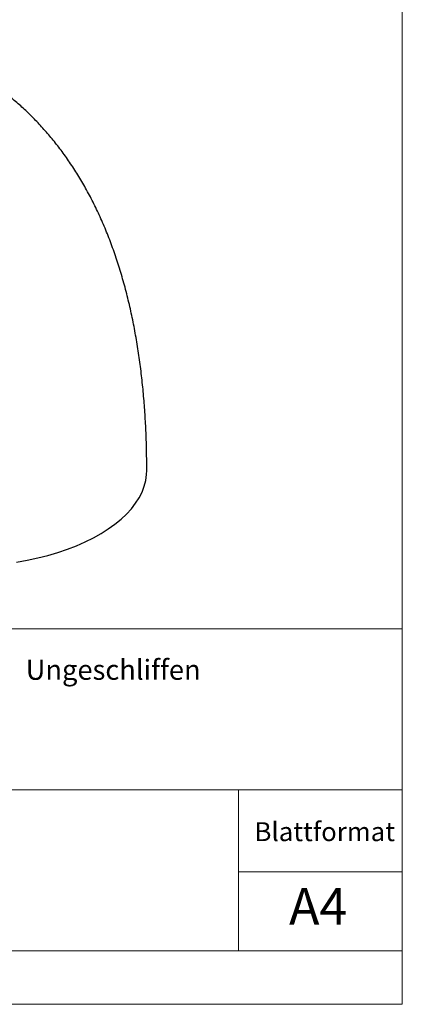
# Model space of a CAD drawing. Units: millimetres. Extents: x 15 to 876, y 15 to 615.
# Drawn here: x 785 to 876, y 15 to 249 of the extents above; entities that cross this region are included whole.
import ezdxf

# ---------------------------------------------------------------- set-up
doc = ezdxf.new("R2010")
doc.units = ezdxf.units.MM
doc.header["$LTSCALE"] = 3
doc.styles.add('SLDTEXTSTYLE0', font='TXT', dxfattribs={"width": 0.75})

msp = doc.modelspace()

# ---------------------------------------------------------------- linework, layer by layer
at = {"color": 7, "linetype": 'Continuous', "lineweight": 18}
for p, q in [((876, 615), (876, 15)), ((610.8, 104.25), (876, 104.25)), ((610.8, 66), (837, 66)), ((876, 66), (837, 66)), ((837, 46.48), (837, 66)), ((837, 27.75), (837, 46.48)), ((876, 46.48), (837, 46.48)), ((478.2, 27.75), (876, 27.75)), ((15, 15), (876, 15))]:
    msp.add_line(p, q, dxfattribs=at)
at = {"color": 7, "linetype": 'Continuous', "lineweight": 25, "flags": 128}
msp.add_lwpolyline([(784.2, 120.13), (786.76, 120.59), (789.26, 121.13), (791.69, 121.75), (794.04, 122.45), (796.3, 123.22), (798.47, 124.05), (800.54, 124.96), (802.5, 125.92), (804.33, 126.95), (806.05, 128.03), (807.63, 129.17), (809.07, 130.35), (810.37, 131.57), (811.53, 132.84), (812.53, 134.13), (813.38, 135.46), (814.07, 136.81), (814.59, 138.18), (814.96, 139.56), (815.16, 140.96), (815.2, 141.95)], dxfattribs=at)
at = {"color": 7, "linetype": 'Continuous', "lineweight": 25}
msp.add_open_spline([(815.2, 141.95), (815.2, 142.72), (815.19, 144.98), (815.11, 148.7), (814.93, 153.09), (814.65, 157.45), (814.27, 161.79), (813.78, 166.1), (813.19, 170.38), (812.48, 174.62), (811.65, 178.81), (810.71, 182.94), (809.63, 187.01), (808.43, 190.99), (807.11, 194.86), (805.67, 198.62), (804.12, 202.24), (802.46, 205.71), (800.69, 209.03), (798.83, 212.2), (796.88, 215.22), (794.84, 218.08), (792.71, 220.79), (790.5, 223.36), (788.21, 225.78), (785.84, 228.07), (783.4, 230.21), (780.88, 232.2), (778.3, 234.06), (775.65, 235.78), (772.94, 237.35), (770.18, 238.79), (767.36, 240.07), (764.5, 241.22), (761.59, 242.22), (758.65, 243.07), (755.68, 243.77), (752.69, 244.33), (749.68, 244.75), (746.65, 245.02), (743.62, 245.14), (740.58, 245.12), (737.53, 244.96), (734.49, 244.65), (731.46, 244.21), (728.43, 243.62), (725.42, 242.9), (722.41, 242.03), (719.41, 241.02), (716.42, 239.87), (713.44, 238.58), (710.46, 237.14), (707.49, 235.55), (704.53, 233.81), (701.57, 231.91), (698.61, 229.85), (695.65, 227.62), (692.71, 225.22), (689.81, 222.69), (687.75, 220.76), (686.66, 219.7), (686.5, 219.55)], degree=3, knots=[0, 0, 0, 0, 0.01025, 0.030034, 0.049939, 0.069997, 0.090215, 0.110595, 0.131132, 0.151813, 0.172613, 0.193488, 0.21436, 0.235139, 0.255729, 0.276035, 0.295974, 0.315481, 0.334519, 0.353075, 0.371158, 0.388791, 0.406005, 0.422836, 0.439323, 0.455502, 0.471408, 0.487073, 0.502529, 0.517801, 0.532915, 0.547894, 0.562761, 0.577534, 0.592234, 0.606879, 0.621487, 0.636073, 0.650653, 0.665246, 0.67987, 0.694546, 0.709294, 0.724138, 0.7391, 0.754206, 0.769484, 0.784963, 0.800674, 0.816649, 0.832925, 0.849535, 0.866514, 0.883894, 0.901702, 0.919955, 0.938658, 0.9578, 0.977347, 0.996688, 1, 1, 1, 1], dxfattribs=at)

# ---------------------------------------------------------------- texts
at = {"color": 7, "linetype": 'Continuous', "lineweight": 0, "attachment_point": 1, "style": 'SLDTEXTSTYLE0'}
for s, insert, char_height in [('Ungeschliffen', (786.39, 96.92), 4.7625), ('Blattformat', (840.83, 58.3), 4.5), ('A4', (849.05, 42.64), 8.731)]:
    msp.add_mtext(s, dxfattribs=dict(at, insert=insert, char_height=char_height))

doc.saveas('drawing.dxf')
